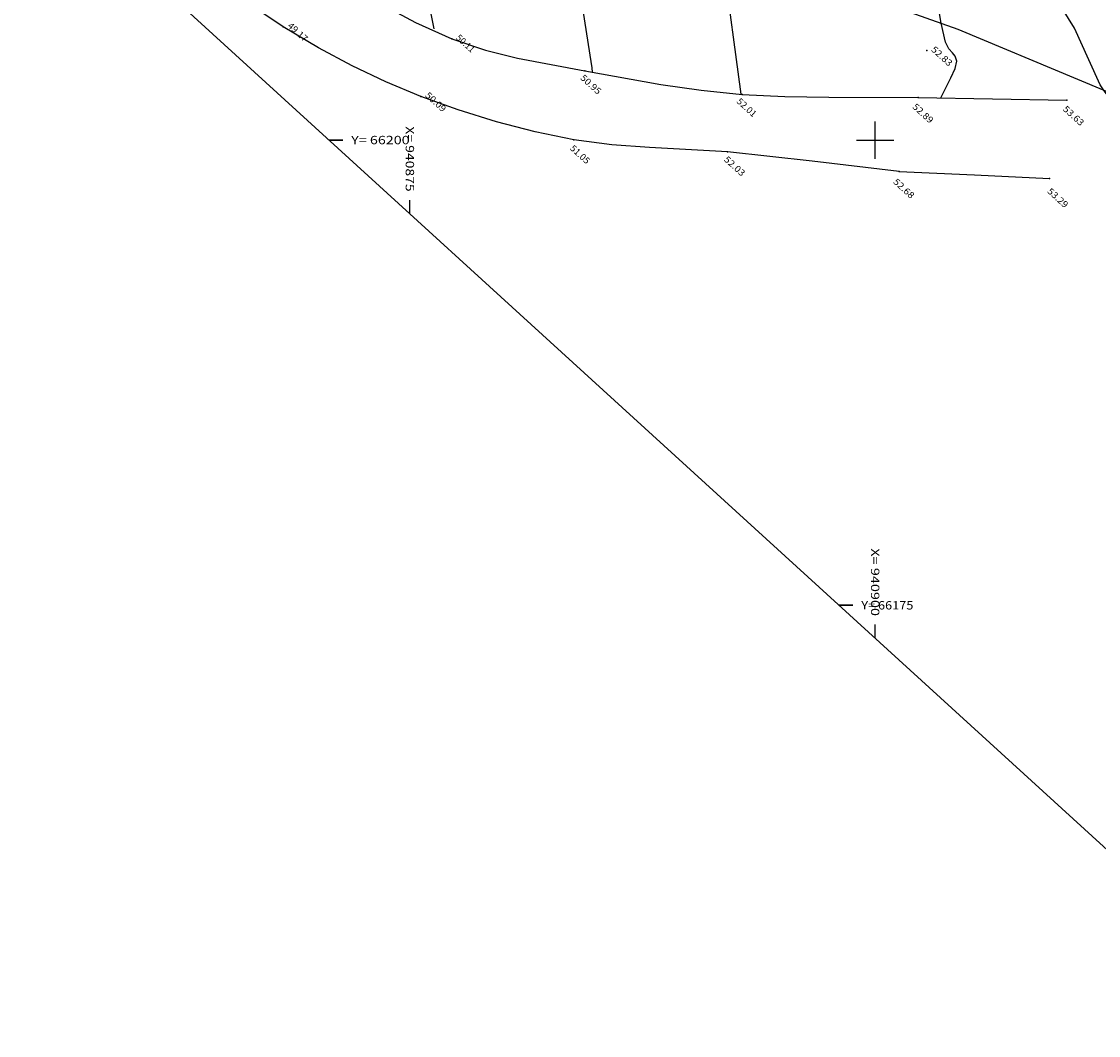
# Model space of a CAD drawing. Extents: x 940750 to 941084, y 66094 to 66418.
# Drawn here: x 940854 to 940912, y 66152 to 66206 of the extents above; entities that cross this region are included whole.
import ezdxf
from ezdxf.enums import TextEntityAlignment as Align

# ---------------------------------------------------------------- set-up
doc = ezdxf.new("R2010")
doc.units = 0
doc.header["$LTSCALE"] = 2
doc.linetypes.add('CONTINU', pattern=[0])
for name, color, linetype in [('ALTITUDES', 1, 'CONTINU'), ('CADASTRE', 4, 'CONTINU'), ('CHAUSSEES', 4, 'CONTINU'), ('COURBES_DE_NIVEAU', 4, 'CONTINU'), ('SEMIS_DE_POINTS', 1, 'CONTINU'), ('TITRE_3', 3, 'CONTINU')]:
    doc.layers.add(name, color=color, linetype=linetype)
doc.styles.get("Standard").update_dxf_attribs({"font": 'pala.TTF'})

msp = doc.modelspace()

# ---------------------------------------------------------------- linework, layer by layer
at = {"layer": 'CADASTRE', "color": 5, "flags": 128}
msp.add_lwpolyline([(940864.0236, 66252.642), (940887.0071, 66223.9776), (940876.7849, 66215.7722), (940904.4492, 66205.9648), (940936.5841, 66192.5229)], dxfattribs=at)
at = {"layer": 'CHAUSSEES', "color": 7, "flags": 128}
for points in [[(940826.5163, 66245.5667), (940831.2714, 66241.5985), (940835.5373, 66238.0316), (940838.569, 66235.4957), (940841.3378, 66233.1382), (940844.3825, 66230.4387), (940847.5844, 66227.5671), (940851.0419, 66224.4747), (940854.6725, 66221.2858), (940858.4692, 66218.0617), (940862.262, 66214.9849), (940865.7794, 66212.2846), (940867.5233, 66211.0277), (940869.3388, 66209.8154), (940873.293, 66207.3951), (940875.3098, 66206.3103), (940877.2478, 66205.4413), (940879.0544, 66204.8332), (940880.7887, 66204.4043), (940884.3959, 66203.7179), (940888.4794, 66202.9907), (940890.6423, 66202.6864), (940892.8565, 66202.4558), (940895.1456, 66202.3336), (940897.5157, 66202.3013), (940902.3044, 66202.2909)], [(940901.2964, 66198.3084), (940896.6145, 66198.8601), (940892.0627, 66199.359), (940887.8782, 66199.6051), (940885.8518, 66199.7405), (940883.8132, 66200.0113), (940881.7366, 66200.4418), (940879.6492, 66200.9838), (940877.5889, 66201.6238), (940875.5936, 66202.3481), (940873.7093, 66203.1319), (940871.9027, 66203.9877), (940870.0928, 66204.9581), (940868.1987, 66206.0855), (940866.128, 66207.4703), (940863.9369, 66209.086), (940859.7629, 66212.4211), (940858.0841, 66213.8764), (940856.6035, 66215.2569), (940853.065, 66218.5396), (940846.2246, 66224.522), (940839.4486, 66230.2896), (940835.9635, 66233.0439), (940832.916, 66235.3261), (940829.2086, 66238.0502), (940825.3661, 66240.8374)], [(940902.3044, 66202.2909), (940906.3038, 66202.221), (940910.3032, 66202.1512)], [(940901.2964, 66198.3084), (940905.3306, 66198.1246), (940909.3647, 66197.9408)]]:
    msp.add_lwpolyline(points, dxfattribs=at)
at = {"layer": 'COURBES_DE_NIVEAU', "color": 4, "flags": 128}
for points in [[(940892.7976, 66202.4646), (940891.8586, 66209.5437), (940891.2889, 66213.8327), (940891.2799, 66213.8934), (940891.2708, 66213.9373), (940891.2511, 66214.0097), (940891.2097, 66214.1526), (940889.8731, 66218.9149), (940888.4934, 66223.918), (940888.4174, 66224.3615), (940888.385, 66224.6726), (940888.3275, 66225.0531), (940888.2582, 66225.6596), (940888.1373, 66229.0524), (940888.0086, 66231.534), (940887.7998, 66233.5613), (940887.4922, 66235.0509), (940887.1192, 66236.4028), (940886.3881, 66238.6621), (940885.8577, 66240.438), (940885.5925, 66241.1768), (940885.2702, 66241.7979), (940884.8484, 66242.3153), (940884.3688, 66242.753), (940883.5704, 66243.3951), (940883.2167, 66243.7046), (940882.8117, 66244.1005), (940880.3278, 66247.0536), (940877.8658, 66250.056), (940877.4963, 66250.6048), (940877.2359, 66250.9515), (940876.8863, 66251.1725), (940876.419, 66251.5034), (940874.8638, 66253.5348), (940872.9267, 66256.2686), (940871.7064, 66258.2756), (940871.1907, 66259.1147), (940870.7262, 66259.6811), (940870.2747, 66259.9945), (940869.832, 66260.1907), (940869.1468, 66260.4379), (940868.8343, 66260.5925), (940868.4983, 66260.8366), (940866.6579, 66263.1035), (940865.3766, 66264.6169), (940864.831, 66265.178), (940864.4193, 66265.4982), (940864.0889, 66265.6262), (940863.7581, 66265.6812), (940863.1339, 66265.6627), (940862.624, 66265.6238), (940862.436, 66265.6533), (940862.3056, 66265.7455), (940862.2189, 66266.0991), (940862.2951, 66266.5675), (940862.5906, 66267.4434), (940862.8427, 66267.966), (940863.1248, 66268.4268), (940863.4677, 66268.9837), (940863.7047, 66269.4812), (940863.7068, 66269.7606), (940863.5982, 66270.115), (940862.7157, 66272.2518), (940861.7918, 66274.4737), (940861.6601, 66274.9012), (940861.5678, 66275.3386), (940861.1357, 66277.7132), (940860.7603, 66279.877), (940860.7331, 66280.1016), (940860.7201, 66280.2101), (940860.706, 66280.2601), (940860.686, 66280.3083), (940860.6392, 66280.406), (940860.5493, 66280.6091), (940859.8232, 66282.572), (940859.077, 66284.706), (940858.9828, 66285.1074), (940858.9686, 66285.4607), (940859.129, 66286.3012), (940859.228, 66286.8084), (940859.252, 66287.244), (940859.0904, 66287.8347), (940858.8, 66288.4838), (940858.1789, 66289.8041), (940857.8492, 66290.58), (940857.685, 66291.223), (940857.7185, 66291.6587), (940857.847, 66292.0034), (940858.0021, 66292.3861), (940858.1151, 66292.9359), (940858.0619, 66294.16), (940857.8824, 66296.039), (940857.7541, 66297.9109), (940857.7648, 66298.6374), (940857.8549, 66299.114), (940858.1632, 66299.5917), (940858.5322, 66299.8553), (940858.9513, 66300.0944), (940859.4101, 66300.4987), (940859.9368, 66301.2882), (940860.5664, 66302.3993), (940861.2983, 66303.5956), (940862.1323, 66304.6408), (940862.6367, 66305.062), (940863.2375, 66305.4429), (940864.5625, 66306.1342), (940865.776, 66306.815), (940866.2373, 66307.1828), (940866.5466, 66307.5855), (940866.7076, 66308.0577), (940866.7686, 66308.6009), (940866.6911, 66309.7537), (940866.4417, 66311.2954), (940866.5529, 66311.582), (940866.6613, 66311.7798), (940866.7138, 66312.0047), (940866.7701, 66312.3677), (940867.1845, 66315.0808), (940867.8142, 66319.2409)], [(940884.8176, 66203.655), (940884.7902, 66203.8811), (940884.7419, 66204.2256), (940884.3258, 66206.8529), (940883.6456, 66210.5533), (940882.9408, 66213.0204), (940882.3398, 66215.1521), (940882.1059, 66216.962), (940881.9147, 66218.6962), (940881.4725, 66220.7245), (940881.0559, 66222.5528), (940880.8681, 66223.7432), (940880.7224, 66224.8728), (940880.5386, 66226.3306), (940880.3262, 66227.9576), (940880.0559, 66229.6876), (940879.76, 66231.5657), (940879.4919, 66233.6902), (940879.1705, 66235.85), (940878.7394, 66237.8606), (940878.1955, 66239.702), (940877.5586, 66241.2241), (940876.7296, 66242.691), (940876.1281, 66243.5022), (940875.4016, 66244.346), (940874.6586, 66245.209), (940874.0081, 66246.0779), (940873.4919, 66246.9552), (940873.045, 66247.8455), (940872.149, 66249.6233), (940871.0217, 66251.4154), (940869.9961, 66253.0968), (940869.3921, 66254.4953), (940868.8079, 66255.8637), (940868.0535, 66257.5201), (940867.5604, 66258.3418), (940867.2501, 66258.7091), (940866.8841, 66259.0313), (940866.3996, 66259.3065), (940865.775, 66259.5425), (940864.3137, 66259.9091), (940861.9991, 66260.3054), (940861.1064, 66260.421), (940860.6067, 66260.5135), (940860.4404, 66260.6667), (940860.3108, 66260.9111), (940859.6722, 66262.0073), (940859.2981, 66262.7634), (940859.1198, 66263.35), (940859.1524, 66263.7327), (940859.269, 66264.0554), (940859.5992, 66264.6669), (940860.0417, 66265.3891), (940860.4065, 66265.9985), (940860.4814, 66266.3795), (940860.5193, 66266.6703), (940860.6315, 66266.8391), (940860.7385, 66267.0738), (940860.6389, 66268.8704), (940860.492, 66270.1983), (940860.3124, 66271.2552), (940860.0568, 66272.0241), (940859.739, 66272.729), (940859.4688, 66273.3134), (940859.3561, 66273.7211), (940859.4002, 66273.9623), (940859.4981, 66274.1297), (940859.68, 66274.5139), (940859.7125, 66275.4845), (940859.6609, 66275.991), (940859.539, 66276.2514), (940859.3591, 66276.1674), (940859.1361, 66275.8882), (940858.8546, 66275.59), (940858.6871, 66275.4888), (940858.4991, 66275.4488), (940857.947, 66275.6904), (940857.0736, 66276.2768), (940855.3543, 66277.6172)], [(940855.0156, 66271.6793), (940855.1481, 66271.5507), (940855.2797, 66271.4132), (940855.7783, 66270.9166), (940856.2701, 66270.2441), (940856.6969, 66269.5173), (940857.0004, 66268.8577), (940857.1768, 66268.2126), (940857.273, 66267.5404), (940857.294, 66266.6687), (940857.2225, 66266.5199), (940857.1117, 66266.3681), (940856.4868, 66264.8788), (940856.1074, 66263.8482), (940855.9492, 66263.1753), (940855.9937, 66262.8946), (940856.0859, 66262.7084), (940856.3912, 66262.2701), (940857.1097, 66261.0697), (940858.0778, 66259.7107), (940858.9243, 66258.8552), (940859.3711, 66258.5135), (940859.8733, 66258.2265), (940860.5707, 66257.9969), (940861.4074, 66257.8292), (940862.4416, 66257.6849), (940862.4902, 66257.6778), (940862.5243, 66257.6726), (940862.5932, 66257.6606), (940862.6585, 66257.6376), (940862.6847, 66257.6074), (940862.7113, 66257.5506), (940862.9518, 66256.9963), (940863.4681, 66255.7881), (940864.9957, 66252.2542), (940866.2944, 66249.1461), (940866.3413, 66248.8171), (940866.3534, 66248.5354), (940866.4532, 66247.9072), (940866.7084, 66246.8412), (940867.6726, 66244.1921), (940869.0485, 66240.4651), (940870.5234, 66235.978), (940871.5299, 66232.822), (940871.7264, 66232.2437), (940871.828, 66231.9088), (940871.8729, 66231.6326), (940871.8994, 66231.3895), (940871.9266, 66231.1802), (940871.9831, 66230.8565), (940872.6857, 66227.9194), (940873.651, 66223.8966), (940874.1991, 66221.516), (940874.6357, 66219.5803), (940874.989, 66218.1106), (940875.3062, 66216.5691), (940875.6879, 66213.8914), (940875.9353, 66211.3249), (940875.8683, 66209.9799), (940875.8101, 66208.8166), (940876.006, 66207.4183), (940876.2816, 66205.9756)], [(940912.4661, 66202.4386), (940912.2997, 66202.6486), (940912.0926, 66202.9601), (940911.4832, 66204.3145), (940910.7038, 66206.0145), (940910.0594, 66207.0529), (940909.5972, 66207.8496), (940909.4606, 66208.3562), (940909.427, 66208.9391), (940909.5042, 66210.3332), (940909.6347, 66212.2833), (940909.7179, 66214.7775), (940909.7264, 66216.0187), (940909.6736, 66216.8787), (940909.4335, 66217.7306), (940909.1576, 66218.3838)], [(940903.5257, 66202.2695), (940904.0711, 66203.3364), (940904.2996, 66203.8405), (940904.3802, 66204.2465), (940904.3033, 66204.509), (940904.1473, 66204.6931), (940903.9559, 66204.9056), (940903.7731, 66205.2534), (940903.5465, 66206.2733), (940903.2579, 66208.0017), (940902.8737, 66211.01), (940902.9013, 66212.0763), (940902.9914, 66212.9053)]]:
    msp.add_lwpolyline(points, dxfattribs=at)
at = {"layer": 'SEMIS_DE_POINTS', "color": 7}
for p in [(940868.1987, 66206.0855, 1949.1748), (940877.2478, 66205.4413, 1950.1096), (940902.7823, 66204.8118, 1952.8299), (940884.3959, 66203.7179, 1950.9472), (940875.5936, 66202.3481, 1950.0859), (940892.8565, 66202.4558, 1952.0074), (940902.3044, 66202.2909, 1952.8864), (940883.8132, 66200.0113, 1951.047), (940892.0627, 66199.359, 1952.0314), (940901.2964, 66198.3084, 1952.6824)]:
    msp.add_point(p, dxfattribs=at)
at = {"layer": 'SEMIS_DE_POINTS', "color": 1}
for p in [(940910.3032, 66202.1512, 1953.6305), (940909.3647, 66197.9408, 1953.2867)]:
    msp.add_point(p, dxfattribs=at)
at = {"layer": 'TITRE_3', "color": 7, "flags": 128}
for points in [[(940752.9828, 66307.3146), (940850.6944, 66414.4475), (941080.8453, 66204.5361), (940983.1337, 66097.4032), (940752.9828, 66307.3146)], [(940900, 66199), (940900, 66201)], [(940870.6446, 66200), (940871.3946, 66200), (940870.6446, 66200), (940871.3946, 66200)], [(940899, 66200), (940901, 66200)], [(940875, 66196.0276), (940875, 66196.7776)], [(940898.0551, 66175), (940898.8051, 66175), (940898.0551, 66175), (940898.8051, 66175)], [(940900, 66173.2261), (940900, 66173.9761)]]:
    msp.add_lwpolyline(points, dxfattribs=at)

# ---------------------------------------------------------------- texts
at = {"layer": 'ALTITUDES', "color": 7}
for s, rotation, width, p, p2 in [('49.17', 317.698552, 1.105616, (940868.3965, 66206.0949), (940869.3207, 66205.2539)), ('50.11', 317.699535, 1.018869, (940877.4456, 66205.4506), (940878.2973, 66204.6756)), ('52.83', 317.699732, 1.167562, (940902.98, 66204.8211), (940903.956, 66203.933)), ('50.95', 317.698782, 1.152028, (940884.1276, 66203.2971), (940885.0906, 66202.4208)), ('50.09', 317.698782, 1.152028, (940875.7914, 66202.3574), (940876.7544, 66201.4811)), ('52.01', 317.699795, 1.093153, (940892.5251, 66202.0348), (940893.4389, 66201.2033)), ('52.89', 317.698782, 1.152028, (940901.9732, 66201.7437), (940902.9362, 66200.8674)), ('53.63', 317.699732, 1.167562, (940910.0565, 66201.6202), (940911.0325, 66200.7321)), ('51.05', 317.699795, 1.093153, (940883.5704, 66199.5149), (940884.4842, 66198.6834)), ('52.03', 317.702944, 1.167502, (940891.8449, 66198.9131), (940892.8209, 66198.0251)), ('52.68', 317.702944, 1.167502, (940900.9401, 66197.7107), (940901.9161, 66196.8227)), ('53.29', 317.698782, 1.152028, (940909.2188, 66197.2005), (940910.1818, 66196.3242))]:
    msp.add_text(s, height=0.35, rotation=rotation, dxfattribs=dict(at, width=width)).set_placement(p, p2, align=Align.FIT)
at = {"layer": 'TITRE_3', "color": 7}
for s, width, p, p2 in [('X= 940875', 1.230444, (940874.775, 66200.7376), (940874.775, 66197.2276)), ('X= 940900', 1.274614, (940899.775, 66178.0621), (940899.775, 66174.4261))]:
    msp.add_text(s, height=0.45, rotation=270, dxfattribs=dict(at, width=width)).set_placement(p, p2, align=Align.FIT)
for s, width, p, p2 in [('Y= 66200', 1.241643, (940871.8446, 66199.775), (940874.9856, 66199.775)), ('Y= 66175', 1.10645, (940899.2551, 66174.775), (940902.0541, 66174.775))]:
    msp.add_text(s, height=0.45, dxfattribs=dict(at, width=width)).set_placement(p, p2, align=Align.FIT)

doc.saveas('drawing.dxf')
